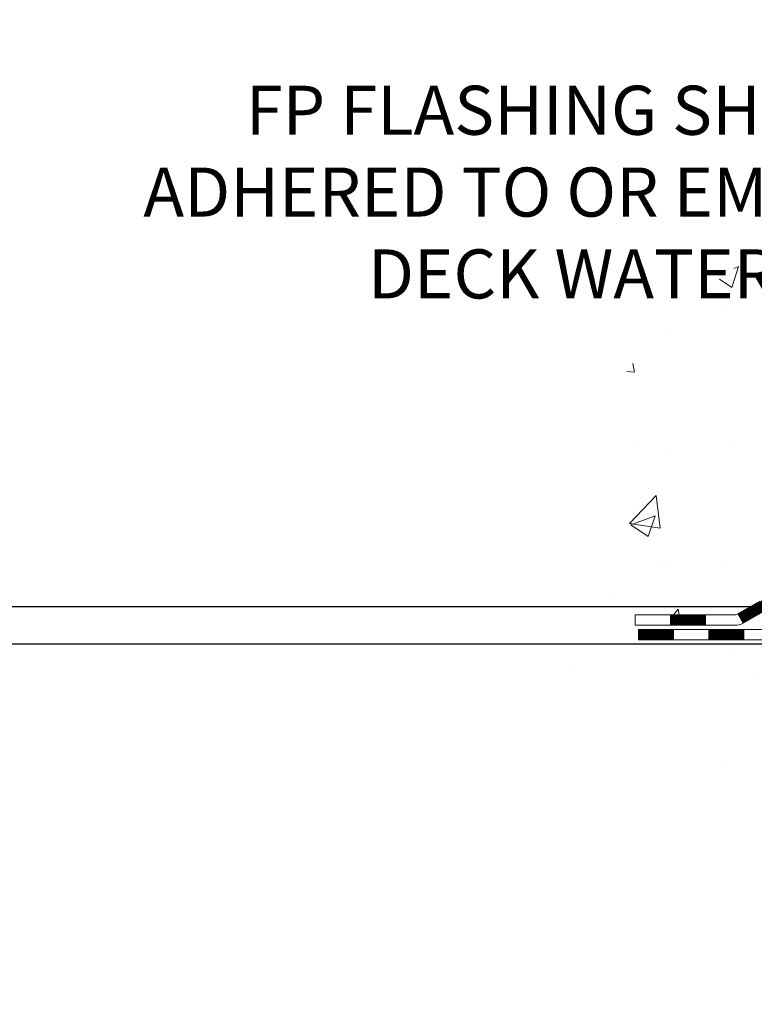
# Model space of a CAD drawing. Extents: x -7 to 3254, y -7 to 1977.
# Drawn here: x 8 to 13, y 8 to 15 of the extents above; entities that cross this region are included whole.
import ezdxf

# ---------------------------------------------------------------- set-up
doc = ezdxf.new("R2010")
doc.units = 0
doc.header["$LTSCALE"] = 5
doc.header["$MEASUREMENT"] = 0
doc.layers.get('DEFPOINTS').update_dxf_attribs({"linetype": 'CONTINUOUS'})
for name, color, linetype, lineweight in [('CONCRETE - H', 130, 'CONTINUOUS', 9), ('CONCRETE - L', 132, 'CONTINUOUS', 13), ('DECK COAT - H', 20, 'CONTINUOUS', 20), ('DECK COAT - L', 22, 'CONTINUOUS', 18), ('DIMS', 50, 'CONTINUOUS', 25), ('TEXT - 4', 241, 'CONTINUOUS', 25)]:
    doc.layers.add(name, color=color, linetype=linetype, lineweight=lineweight)
doc.styles.add('ROMANS', font='romans', dxfattribs={"width": 0.9})
doc.dimstyles.get("Standard").update_dxf_attribs({"dimtxt": 0.18, "dimasz": 0.18, "dimexe": 0.18, "dimexo": 0.0625, "dimgap": 0.09, "dimtad": 0, "dimtih": 1, "dimtoh": 1, "dimdec": 4, "dimzin": 0, "dimdsep": 46, "dimtxsty": 'Standard', "dimcen": 0.09, "dimadec": 0, "dimazin": 0, "dimtfac": 1, "dimtdec": 4, "dimtofl": 0, "dimtmove": 0, "dimatfit": 3, "dimfxl": 1, "dimtolj": 1, "dimtzin": 0, "dimarcsym": 0})

# ---------------------------------------------------------------- blocks, each defined once
blk = doc.blocks.new('*D6')
at = {"layer": 'DEFPOINTS', "color": 0, "transparency": 16777216}
for p in [(14.09181890978195, 11.1536908592859), (6.79039150083031, 10.9031913592872), (13.65880707391464, 10.9031913592872)]:
    blk.add_point(p, dxfattribs=at)
at = {"layer": 'DIMS', "color": 0, "lineweight": -2, "transparency": 16777216}
for p, q in [((6.46039150083031, 12.53150860827229), (6.79039150083031, 12.53150860827229)), ((6.79039150083031, 12.53150860827229), (6.79039150083031, 11.8136908592859)), ((6.79039150083031, 11.4836908592859), (6.79039150083031, 11.8136908592859)), ((13.76181890978195, 11.1536908592859), (6.46039150083031, 11.1536908592859)), ((13.32880707391464, 10.9031913592872), (6.46039150083031, 10.9031913592872)), ((6.79039150083031, 10.5731913592872), (6.79039150083031, 10.2431913592872))]:
    blk.add_line(p, q, dxfattribs=at)
at = {"layer": 'DIMS', "color": 0, "transparency": 16777216}
for points in [[(6.73539150083031, 11.4836908592859), (6.84539150083031, 11.4836908592859), (6.79039150083031, 11.1536908592859)], [(6.73539150083031, 10.5731913592872), (6.84539150083031, 10.5731913592872), (6.79039150083031, 10.9031913592872)]]:
    blk.add_solid(points, dxfattribs=at)
at = {"layer": 'DIMS', "color": 0, "transparency": 16777216, "insert": (5.085391500830308, 12.53150860827229), "char_height": 0.33, "attachment_point": 5}
blk.add_mtext('\\A1;1/4 IN\\P [6.4mm]', dxfattribs=at)
blk = doc.blocks.new('*D8')
at = {"layer": 'DEFPOINTS', "color": 0, "transparency": 16777216}
for p in [(14.63829065990667, 22.98593566253291), (3.699377813130669, 11.1531908592859), (14.09181890978195, 11.1531908592859)]:
    blk.add_point(p, dxfattribs=at)
at = {"layer": 'DIMS', "color": 0, "lineweight": -2, "transparency": 16777216}
for p, q in [((14.30829065990667, 22.98593566253291), (3.36937781313067, 22.98593566253291)), ((3.699377813130671, 22.65593566253291), (3.69937781313067, 18.62308768780155)), ((3.699377813130669, 11.4831908592859), (3.69937781313067, 17.08308768780155)), ((13.76181890978195, 11.1531908592859), (3.36937781313067, 11.1531908592859))]:
    blk.add_line(p, q, dxfattribs=at)
at = {"layer": 'DIMS', "color": 0, "transparency": 16777216}
for points in [[(3.644377813130671, 22.65593566253291), (3.754377813130671, 22.65593566253291), (3.699377813130671, 22.98593566253291)], [(3.644377813130669, 11.4831908592859), (3.754377813130669, 11.4831908592859), (3.699377813130669, 11.1531908592859)]]:
    blk.add_solid(points, dxfattribs=at)
at = {"layer": 'DIMS', "color": 0, "transparency": 16777216, "insert": (3.699377813130667, 17.85308768780155), "char_height": 0.33, "attachment_point": 5}
blk.add_mtext('\\A1;11 13/16 IN\\P [300.6mm]', dxfattribs=at)

msp = doc.modelspace()

# ---------------------------------------------------------------- hatches: boundary and pattern name
at = {"layer": 'CONCRETE - H'}
h = msp.add_hatch(dxfattribs=at)
h.set_pattern_fill('AR-CONC', color=256, scale=0.231)
h.set_pattern_definition([(49.99999999999999, (1, 0), (1.65687102180774, -0.1449574318097947), [0.17325, -1.90575]), (355, (1, 0), (-0.32051558064603, 1.737563828847027), [0.1386, -1.5246]), (100.45144446, (1.13807258311, -0.01207978464), (1.336355435939629, 1.592606379137534), [0.1472398435199999, -1.619638278719999]), (46.18420000000002, (1, 0.462), (2.465327473851332, -0.3823495386320068), [0.2598749999999999, -2.858624999999999]), (96.63563549, (1.20544388095, 0.43013746083), (2.159069094507468, 2.250213967789211), [0.22085989002, -2.4294587856]), (351.1841639899999, (1, 0.462), (2.159069093076526, 2.250213966623678), [0.2079, -2.28690000231]), (21, (1.231, 0.3465), (1.378855290393647, -0.9300496374369327), [0.17325, -1.90575]), (326.0000000000001, (1.231, 0.3465), (0.5620584167388538, 1.67509660405823), [0.1386, -1.5246]), (71.45144474, (1.34590460674, 0.26899586406), (1.940913690246233, 0.7450469629826774), [0.1472398389, -1.61963827872]), (37.50000000000001, (1, 0), (0.02808926578294145, 0.7689848023503296), [0, -1.50612, 0, -1.5477, 0, -1.530375]), (7.499999999999999, (1, 0), (0.6076906314913633, 0.9110910544482522), [0, -0.88242, 0, -1.47147, 0, -0.583275]), (327.5, (0.48487, 0), (1.233129827558265, -0.05210175370641724), [0, -0.5775, 0, -1.8018, 0, -2.39085]), (317.5, (0.2538699999999999, 0), (1.347160051180912, 0.231242509187654), [0, -0.75075, 0, -1.19658, 0, -1.69785])])
edge = h.paths.add_edge_path()
edge.add_spline(control_points=[(7.148490655386615, 22.98593566253291), (7.272739567542073, 22.63862119843995), (7.69724482543794, 21.89465875565358), (9.892324068773009, 21.87812287252606), (11.51565967241998, 18.90834227840636), (17.06140832856614, 15.06478411220686), (11.44424309716564, 13.42768810112667), (11.36612309750024, 11.47697956826559), (11.34234852474292, 10.9031913592938)], knot_values=[0, 0, 0, 0, 0.9335222536537174, 2.61616842648569, 5.505822335386712, 11.207285199945, 15.16098586229152, 16.81474868477178, 16.81474868477178, 16.81474868477178, 16.81474868477178], degree=3, periodic=0)
edge.add_line((11.34234852474292, 10.9031913592938), (11.83535017676495, 10.90319135929243))
edge.add_line((11.83535017676495, 10.90319135929243), (11.83535017676495, 11.02917536780555))
edge.add_line((11.83535017676495, 11.02917536780543), (11.83535017676495, 11.10004136780534))
edge.add_line((11.83535017676495, 11.10004136780534), (12.50503387676492, 11.10004136780534))
edge.add_arc((12.50503387676493, 11.13941136780531), 0.0393699999999626, 269.9999999999871, 299.9999999999788)
edge.add_line((12.5247188767649, 11.10531594765834), (12.66047978438277, 11.18369754421687))
edge.add_arc((12.71559778438259, 11.08823036780583), 0.1102359999995343, 90.00000000001938, 120.0000000000311, ccw=False)
edge.add_line((12.71559778438255, 11.19846636780536), (13.62355572541146, 11.19846636780536))
edge.add_arc((13.62355572541145, 11.23783636780533), 0.0393699999999626, 270.0000000000181, 299.9999673213889)
edge.add_line((13.64324070596513, 11.20374093643099), (14.32332791157041, 11.59638895047609))
edge.add_arc((14.38332785229787, 11.49246586780108), 0.1199999999999477, 90.0000000000212, 119.99996732135571, ccw=False)
edge.add_line((14.38332785229782, 11.61246586780097), (14.59476923485761, 11.61246586780109))
edge.add_arc((14.59476923485759, 11.65183586780094), 0.03936999999990576, 270.0000000000336, 315.0000000001078)
edge.add_line((14.6226080288329, 11.62399707382573), (14.7390745529658, 11.74046359795861))
edge.add_arc((14.98877652727248, 11.49076162365199), 0.3531319186158459, 103.90200089104218, 135.0000000000014, ccw=False)
edge.add_arc((15.27806112035529, 10.32199185021133), 1.557170273114358, 76.09799910891633, 103.90200089104007, ccw=False)
edge.add_arc((15.56734571343884, 11.49076162365085), 0.3531319186167181, 45.000000000064574, 76.09799910892423, ccw=False)
edge.add_line((15.81704768774587, 11.74046359795849), (15.93351421187878, 11.62399707382584))
edge.add_arc((15.961353005854, 11.65183586780094), 0.03936999999985497, 224.999999999989, 269.9999999999974)
edge.add_line((15.961353005854, 11.61246586780109), (16.60861980954234, 11.61246586780109))
edge.add_line((16.60861980954234, 11.61246586780109), (17.60698614788797, 11.61246586780109))
edge.add_arc((17.60698614788798, 11.65183586780105), 0.03937000000001944, 269.9999999999948, 360)
edge.add_line((17.64635614788799, 11.65183586780105), (17.64635614794324, 20.33964799343707))
edge.add_arc((17.60698614794318, 20.33964799343707), 0.03937000000006385, 0, 75.82978608406428)
edge.add_line((17.61662405669156, 20.3778200724341), (17.56325220149844, 20.39868328171505))
edge.add_line((17.56325220149844, 20.39868328171516), (17.51839676127141, 20.42181254950864))
edge.add_line((17.51839676127141, 20.42181254950853), (17.46438121786114, 20.46174380742783))
edge.add_line((17.46438121786114, 20.46174380742783), (17.46541617883697, 20.46290974652785))
edge.add_line((17.46541617883696, 20.46290974652797), (17.43367119148562, 20.49348572656387))
edge.add_line((17.43367119148562, 20.49348572656387), (17.39920913825189, 20.5361993261865))
edge.add_line((17.39920913825189, 20.53619932618639), (17.36954598723978, 20.58301847295703))
edge.add_line((17.36954598723978, 20.58301847295703), (17.34491904501898, 20.63235911232593))
edge.add_line((17.34491904501898, 20.63235911232593), (17.32482797794518, 20.68353413733811))
edge.add_line((17.32482797794519, 20.68353413733822), (17.30875213803988, 20.7358500452776))
edge.add_line((17.30875213803987, 20.73585004527748), (17.29597991445641, 20.78912671499389))
edge.add_line((17.29597991445641, 20.78912671499389), (17.28583356702907, 20.84306330751494))
edge.add_line((17.28583356702907, 20.84306330751494), (17.27496432690026, 20.9149955065977))
edge.add_line((17.27496432690026, 20.9149955065977), (17.27537454121756, 20.91503837615729))
edge.add_line((17.27537454121756, 20.91503837615729), (17.27168061377581, 20.94394635031423))
edge.add_line((17.27168061377581, 20.94394635031412), (17.26516683464496, 20.99843216293513))
edge.add_line((17.26516683464495, 20.99843216293513), (17.26599905105977, 21.00550941887533))
edge.add_arc((20.05258083807199, 20.70408402045311), 2.802837013906133, 172.6119742858071, 173.8263025459703, ccw=False)
edge.add_line((17.27301281502394, 21.06449618974122), (17.28020197925812, 21.1181160771018))
edge.add_line((17.28020197925812, 21.1181160771018), (17.28896522798889, 21.17224938479339))
edge.add_line((17.28896522798889, 21.17224938479327), (17.29991228966587, 21.22600554164668))
edge.add_line((17.29991228966587, 21.2260055416468), (17.31370998637849, 21.27899180235019))
edge.add_line((17.31370998637849, 21.27899180235019), (17.33104172162545, 21.33093913755337))
edge.add_line((17.33104172162545, 21.33093913755325), (17.35840414060646, 21.39525578679908))
edge.add_line((17.35840414060646, 21.39525578679919), (17.35965915601457, 21.39467639582707))
edge.add_line((17.35965915601456, 21.39467639582696), (17.37886647136223, 21.43020719464081))
edge.add_line((17.37886647136223, 21.43020719464092), (17.41022057128609, 21.47590992389368))
edge.add_line((17.41022057128609, 21.47590992389368), (17.44617109977859, 21.516892728025))
edge.add_line((17.44617109977858, 21.516892728025), (17.48850226937191, 21.55446709823715))
edge.add_line((17.48850226937191, 21.55446709823715), (17.53356026965215, 21.5843890428724))
edge.add_line((17.53356026965215, 21.58438904287229), (17.53362110755187, 21.58428781128802))
edge.add_line((17.53362110755187, 21.58428781128802), (17.57393986134213, 21.60277806019334))
edge.add_line((17.57393986134213, 21.60277806019334), (17.60142241522011, 21.61352106830233))
edge.add_line((17.60142241522011, 21.61352106830233), (17.62305733604132, 21.62169509165912))
edge.add_arc((17.60698614794312, 21.65763551198378), 0.0393700000001147, 294.0923761645422, 360)
edge.add_line((17.64635614794324, 21.65763551198378), (17.64635614794324, 21.84687056084246))
edge.add_line((17.64635614794324, 21.84687056084246), (17.74478114794291, 21.84687056084246))
edge.add_line((17.74478114794291, 21.84687056084246), (17.74478114794292, 21.85142311696242))
edge.add_arc((17.70541114794288, 21.85142311696253), 0.03937000000004254, 359.9999999997518, 417.0968478605937)
edge.add_line((17.72679774457877, 21.88447777449116), (17.41157980412296, 22.08842600596423))
edge.add_arc((17.58926964794436, 22.28711835939211), 0.2665564328767117, 180.9630706010388, 228.1938505934935, ccw=False)
edge.add_line((17.32275086983195, 22.28263808915196), (17.23296951015877, 22.28263808915196))
edge.add_line((17.23296951015877, 22.28263808915196), (17.03415061252084, 22.28263808915196))
edge.add_arc((17.03415061252084, 22.36137824663225), 0.07874015748029706, 180, 270.00000000000387, ccw=False)
edge.add_line((16.95541045504054, 22.36137824663225), (16.95541045504056, 22.98593566253302))
edge.add_line((16.95541045504055, 22.98593566253291), (12.88829065990618, 22.98593566253291))
edge.add_line((12.88829065990618, 22.98593566253291), (7.148490655386615, 22.98593566253291))
h.paths.add_polyline_path([(7.638842783964371, 16.44666631073263), (16.02084278396437, 16.44666631073263), (16.02084278396437, 18.21452345358977), (7.638842783964371, 18.21452345358977)], flags=25)
h.paths.add_polyline_path([(7.939798380890287, 13.14411218119259), (15.11965552374743, 13.14411218119259), (15.11965552374743, 14.7391121811926), (7.939798380890287, 14.7391121811926)], flags=25)
h = msp.add_hatch(dxfattribs=at)
h.set_pattern_fill('AR-CONC', color=256, scale=0.231, style=0)
h.set_pattern_definition([(49.99999999999999, (1.957513254352454, 335.3925886846388), (1.65687102180774, -0.1449574318097947), [0.17325, -1.90575]), (355, (1.957513254352454, 335.3925886846388), (-0.32051558064603, 1.737563828847027), [0.1386, -1.5246]), (100.45144446, (2.095585837462454, 335.3805088999988), (1.336355435939629, 1.592606379137534), [0.1472398435199992, -1.619638278719993]), (46.18420000000002, (1.957513254352454, 335.8545886846388), (2.465327473851332, -0.3823495386320068), [0.2598749999999984, -2.858624999999987]), (96.63563549, (2.162957135302454, 335.8227261454688), (2.159069094507468, 2.250213967789211), [0.22085989002, -2.4294587856]), (351.1841639899999, (1.957513254352454, 335.8545886846388), (2.159069093076526, 2.250213966623678), [0.2079, -2.28690000231]), (21, (2.188513254352454, 335.7390886846388), (1.378855290393647, -0.9300496374369327), [0.17325, -1.90575]), (326.0000000000001, (2.188513254352454, 335.7390886846388), (0.5620584167388538, 1.67509660405823), [0.1386, -1.5246]), (71.45144474, (2.303417861092454, 335.6615845486988), (1.940913690246233, 0.7450469629826774), [0.1472398389, -1.61963827872]), (37.50000000000001, (1.957513254352454, 335.3925886846388), (0.02808926578294145, 0.7689848023503296), [0, -1.50612, 0, -1.5477, 0, -1.530375]), (7.499999999999999, (1.957513254352454, 335.3925886846388), (0.6076906314913633, 0.9110910544482522), [0, -0.88242, 0, -1.47147, 0, -0.583275]), (327.5, (1.442383254352454, 335.3925886846388), (1.233129827558265, -0.05210175370641724), [0, -0.5775, 0, -1.8018, 0, -2.39085]), (317.5, (1.211383254352454, 335.3925886846388), (1.347160051180912, 0.231242509187654), [0, -0.75075, 0, -1.19658, 0, -1.69785])])
edge = h.paths.add_edge_path()
edge.add_line((11.34234852474292, 10.9031913592938), (15.04783732078959, 10.90319135928345))
edge.add_line((15.04783732078947, 10.90319135928334), (15.0478373207872, 10.08751201695358))
edge.add_line((15.0478373207872, 10.08751201695358), (15.31342175033301, 10.16068782325132))
edge.add_line((15.31342175033301, 10.16068782325132), (15.20316993554359, 10.05724354268485))
edge.add_line((15.20316993554359, 10.05724354268485), (15.51531993125154, 10.10634140936517))
edge.add_line((15.51531993125143, 10.10634140936517), (15.5153199312537, 10.9031913592822))
edge.add_line((15.5153199312537, 10.90319135928209), (18.38829065990665, 10.90319135927401))
edge.add_line((18.38829065990665, 10.90319135927401), (18.38829065990062, 8.889844769831907))
edge.add_spline(control_points=[(18.38829065990051, 8.889844769831907), (17.94872370445232, 8.906734227428924), (17.01722808896516, 8.94252503359493), (15.21493851472512, 8.252151731289782), (13.8996168514705, 10.25017839378401), (11.55934121329033, 9.757062270042379), (11.37957461856097, 10.70656764220129), (11.34234852474292, 10.9031913592938)], knot_values=[0, 0, 0, 0, 1.332308185977929, 2.823322404776305, 5.141569464197504, 7.287758576092784, 7.848260585836671, 7.848260585836671, 7.848260585836671, 7.848260585836671], degree=3, periodic=0)
at = {"layer": 'DECK COAT - H'}
h = msp.add_hatch(dxfattribs=at)
h.set_pattern_fill('ANSI31', color=256, scale=0.03937, style=0)
h.set_pattern_definition([(45, (-166.3890545493062, -150.4736870361568), (-0.003479849246914297, 0.003479849246914297), [])])
h.paths.add_polyline_path([(14.48374583485729, 11.61246586780109), (14.38332785229777, 11.61246586780097, 0.1316523525283877), (14.32332791157039, 11.59638895047609), (14.29009297147825, 11.57720077414146), (14.32552597147826, 11.51582901787682), (14.36088042692375, 11.53624089535955, -0.1316523525285442), (14.38088040716621, 11.54159986780118), (14.48374583485729, 11.54159986780106)])
h.paths.add_polyline_path([(14.120953383232, 11.39771913455465), (14.08552038323199, 11.45909089081928), (13.88094779498606, 11.34098100749733), (13.91638079498607, 11.2796092512327)])
h.paths.add_polyline_path([(13.67637520674025, 11.22287112417538), (13.64324070596506, 11.20374093643099, -0.1316523525284907), (13.62355572541133, 11.19846636780536), (13.46450092541163, 11.19846636780536), (13.46450092541163, 11.12760036780545), (13.62355572541155, 11.12760036780545, 0.131652352528452), (13.67867367096181, 11.14236915995738), (13.71180820674026, 11.16149936791075)])
h.paths.add_polyline_path([(13.2282809254114, 11.19846636780536), (12.99206092541163, 11.19846636780536), (12.99206092541163, 11.12760036780545), (13.2282809254114, 11.12760036780545)])
h.paths.add_polyline_path([(12.7558409254114, 11.19846636780536), (12.7155977843825, 11.19846636780536, 0.1316524975873674), (12.66047978438274, 11.18369754421709), (12.52471887676466, 11.10531594765834), (12.56015187676467, 11.0439441913937), (12.69591278438275, 11.12232578795246, -0.1316524975873194), (12.7155977843825, 11.12760036780545), (12.7558409254114, 11.12760036780545)])
h.paths.add_polyline_path([(12.30779017676496, 11.10004136780534), (12.07157017676473, 11.10004136780534), (12.07157017676473, 11.02917536780543), (12.30779017676496, 11.02917536780543)])
h.paths.add_polyline_path([(14.37179368632467, 11.31523878795255), (14.33636068632466, 11.37661054421707), (14.13178816544251, 11.25850054421684), (14.16722116544252, 11.19712878795243)])
h.paths.add_polyline_path([(13.92721564456069, 11.14039054421695), (13.72264312367877, 11.02228054421706), (13.75807612367878, 10.96090878795243), (13.96264864456059, 11.07901878795232)])
h.paths.add_polyline_path([(13.5097664239418, 11.00161636780544), (13.27354642394157, 11.00161636780544), (13.27354642394157, 10.93075036780541), (13.5097664239418, 10.93075036780541)])
h.paths.add_polyline_path([(13.0373264239418, 11.00161636780544), (12.80110642394157, 11.00161636780544), (12.80110642394157, 10.93075036780541), (13.0373264239418, 10.93075036780541)])
h.paths.add_polyline_path([(12.56488642394179, 11.00161636780544), (12.32866642394156, 11.00161636780544), (12.32866642394156, 10.93075036780541), (12.56488642394179, 10.93075036780541)])
h.paths.add_polyline_path([(12.09244642394179, 11.00161636780544), (11.85622642394156, 11.00161636780544), (11.85622642394156, 10.93075036780541), (12.09244642394179, 10.93075036780541)])

# ---------------------------------------------------------------- linework, layer by layer
at = {"layer": 'CONCRETE - L'}
msp.add_line((15.04783732078947, 10.90319135928334), (11.34234852474292, 10.9031913592938), dxfattribs=at)
at = {"layer": 'DECK COAT - L'}
for p, q in [((12.07157017676473, 11.02917536780543), (12.07157017676473, 11.10004136780534)), ((12.30779017676496, 11.02917536780543), (12.30779017676496, 11.10004136780534)), ((12.52471887676466, 11.10531594765845), (12.56015187676467, 11.04394419139382)), ((12.09244642394179, 10.93075036780541), (12.09244642394179, 11.00161636780544)), ((12.32866642394156, 10.93075036780541), (12.32866642394156, 11.00161636780544)), ((12.56488642394179, 10.93075036780541), (12.56488642394179, 11.00161636780544))]:
    msp.add_line(p, q, dxfattribs=at)
for points in [[(12.66047978438274, 11.18369754421698), (12.52471887676488, 11.10531594765834, -0.1316524975873946), (12.5050338767649, 11.10004136780534), (11.83535017676495, 11.10004136780534), (11.83535017676495, 11.02917536780543), (12.5050338767649, 11.02917536780543, 0.1316524975873946), (12.5601518767649, 11.04394419139393), (12.69591278438275, 11.12232578795246, -0.1316524975874045)], [(13.67630256053126, 11.00161636780544), (11.85622642394156, 11.00161636780544), (11.85622642394156, 10.93075036780541), (13.67630256053126, 10.93075036780541, 0.1316524975873946)]]:
    msp.add_lwpolyline(points, format="xyb", dxfattribs=at)

# ---------------------------------------------------------------- texts
at = {"layer": 'TEXT - 4', "insert": (15.03715552374744, 14.6566121811926), "char_height": 0.33, "attachment_point": 3, "style": 'ROMANS'}
msp.add_mtext_dynamic_manual_height_columns('FP FLASHING SHEET FULLY-\\PADHERED TO OR EMBEDDED IN\\PDECK WATERPROOFING', width=8.054155893230927, gutter_width=90, heights=[0], dxfattribs=at)

# ---------------------------------------------------------------- dimensions: what is measured, and where the dimension line sits
at = {"layer": 'DIMS'}
for base, p1, p2, override, picture, middle in [((3.699377813130669, 11.1531908592859), (14.63829065990667, 22.98593566253291), (14.09181890978195, 11.1531908592859), {"dimtxt": 0.33, "dimasz": 0.33, "dimexe": 0.33, "dimexo": 0.33, "dimgap": 0.33, "dimlunit": 5, "dimpost": ' IN', "dimfrac": 2}, '*D8', (3.699377813130667, 17.85308768780155)), ((6.79039150083031, 10.9031913592872), (14.09181890978195, 11.1536908592859), (13.65880707391464, 10.9031913592872), {"dimtxt": 0.33, "dimasz": 0.33, "dimexe": 0.33, "dimexo": 0.33, "dimgap": 0.33, "dimlunit": 5, "dimpost": ' IN', "dimtmove": 1, "dimfrac": 2}, '*D6', (6.286846471768627, 12.53150860827229))]:
    dim = msp.add_linear_dim(base=base, p1=p1, p2=p2, angle=90, text='<>\\P[]', dimstyle='Standard', override=override, dxfattribs=at)
    dim.commit()
    dim.dimension.update_dxf_attribs({"geometry": picture, "text_midpoint": middle, "dimtype": 160})

doc.saveas('drawing.dxf')
